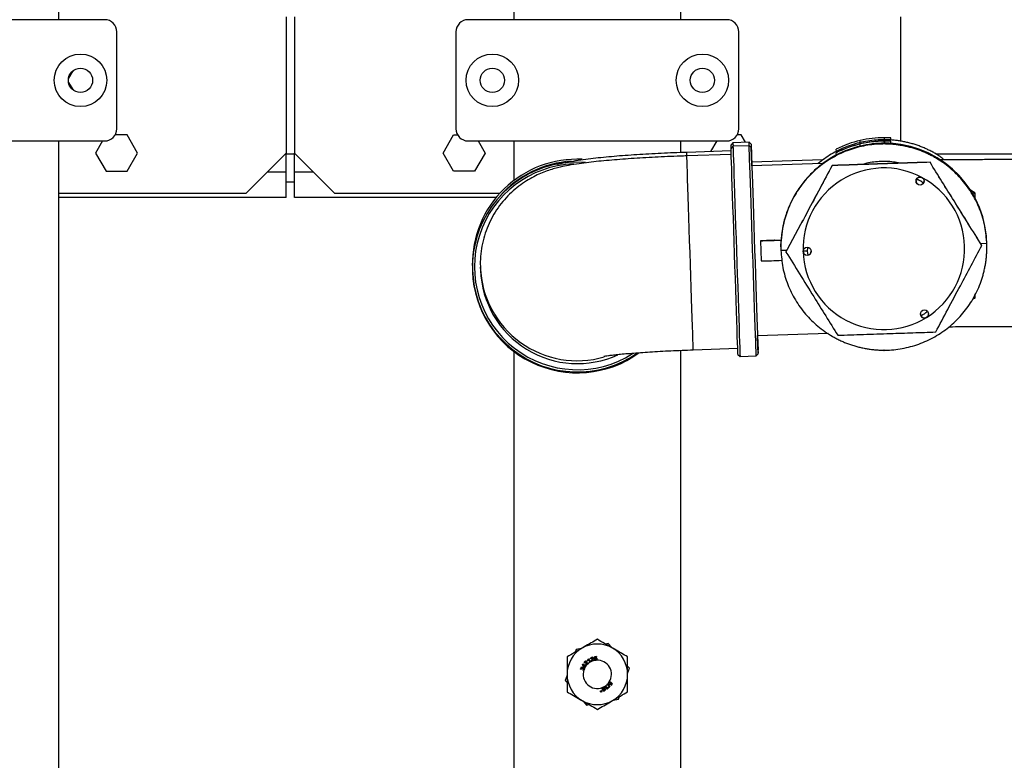
# Paper-space layout 'motoevaporante con box' of a CAD drawing. Units: millimetres. Extents: x 174 to 12411, y 180 to 8730.
# Drawn here: x 2164 to 2407, y 3018 to 3201 of the extents above; entities that cross this region are included whole.
import ezdxf

# ---------------------------------------------------------------- set-up
doc = ezdxf.new("R2010")
doc.units = ezdxf.units.MM

psp = doc.layouts.new('motoevaporante con box')

# ---------------------------------------------------------------- linework, layer by layer
at = {"color": 7, "linetype": 'Continuous', "lineweight": 25, "ltscale": 30}
for p, q in [((2173.43, 3200.73), (2173.43, 3289.88)), ((2286.08, 3290.02), (2286.08, 3200.73)), ((2327.36, 3200.73), (2327.36, 3290.02)), ((2184.79, 3200.73), (2120.79, 3200.73)), ((2229.73, 3201.43), (2229.73, 3167.73)), ((2231.73, 3201.43), (2231.73, 3167.73)), ((2338.72, 3200.73), (2274.72, 3200.73)), ((2381.73, 3201.43), (2381.73, 3170.7)), ((2187.79, 3173.73), (2187.79, 3197.73)), ((2271.72, 3197.73), (2271.72, 3173.73)), ((2341.72, 3173.73), (2341.72, 3197.73)), ((2176.87, 3188.04), (2175.83, 3186.23)), ((2175.83, 3185.22), (2176.87, 3183.42)), ((2120.79, 3170.73), (2184.79, 3170.73)), ((2173.43, 2854.64), (2173.43, 3170.73)), ((2184.27, 3170.73), (2182.54, 3167.73)), ((2190.33, 3172.23), (2187.38, 3172.23)), ((2192.93, 3167.73), (2190.33, 3172.23)), ((2268.54, 3167.73), (2271.14, 3172.23)), ((2271.14, 3172.23), (2272.13, 3172.23)), ((2274.72, 3170.73), (2338.72, 3170.73)), ((2277.2, 3170.73), (2278.93, 3167.73)), ((2286.08, 3170.73), (2286.08, 3160.96)), ((2327.36, 3167.86), (2327.36, 3170.73)), ((2336.27, 3170.73), (2334.76, 3168.11)), ((2342.33, 3172.23), (2341.32, 3172.23)), ((2343.39, 3170.4), (2342.33, 3172.23)), ((2371.81, 3170.35), (2371.79, 3170.86)), ((2377.64, 3170.91), (2377.25, 3170.68)), ((2377.64, 3170.91), (2377.64, 3170.79)), ((2378.02, 3170.69), (2377.64, 3170.91)), ((2377.64, 3170.69), (2377.64, 3170.79)), ((2377.79, 3171.03), (2377.77, 3171.53)), ((2377.77, 3170.64), (2377.77, 3170.67)), ((2377.77, 3170.67), (2377.79, 3170.17)), ((2377.79, 3170.14), (2377.77, 3170.64)), ((2379.39, 3170.97), (2379.37, 3171.47)), ((2379.37, 3170.63), (2379.37, 3170.64)), ((2379.39, 3170.14), (2379.37, 3170.64)), ((2379.39, 3170.12), (2379.37, 3170.63)), ((2339.83, 3168.28), (2328.87, 3167.91)), ((2340.29, 3170.29), (2339.81, 3169.78)), ((2339.84, 3168.93), (2339.81, 3169.78)), ((2340.29, 3169.41), (2339.81, 3168.9)), ((2344.29, 3170.43), (2340.29, 3170.29)), ((2340.29, 3170.29), (2340.32, 3169.42)), ((2344.29, 3169.55), (2340.29, 3169.41)), ((2344.81, 3169.94), (2344.29, 3170.43)), ((2344.32, 3169.52), (2344.29, 3170.43)), ((2344.81, 3169.07), (2344.29, 3169.55)), ((2344.81, 3169.94), (2344.99, 3164.57)), ((2365.88, 3168.15), (2365.86, 3168.71)), ((2371.79, 3169.99), (2371.79, 3170)), ((2371.79, 3169.99), (2371.79, 3170)), ((2371.79, 3169.97), (2371.79, 3169.98)), ((2371.81, 3169.47), (2371.79, 3169.98)), ((2371.81, 3169.46), (2371.79, 3169.97)), ((2371.81, 3169.46), (2371.81, 3169.47)), ((2374.18, 3170.47), (2374.18, 3170.45)), ((2374.18, 3170.42), (2374.18, 3170.45)), ((2375.77, 3170.61), (2375.77, 3170.59)), ((2377.79, 3170.14), (2377.79, 3170.17)), ((2379.39, 3170.12), (2379.39, 3170.14)), ((2182.54, 3167.73), (2185.14, 3163.23)), ((2190.33, 3163.23), (2192.93, 3167.73)), ((2219.73, 3157.73), (2229.73, 3167.73)), ((2229.73, 3163.03), (2229.73, 3167.73)), ((2241.73, 3157.73), (2231.73, 3167.73)), ((2231.73, 3163.03), (2231.73, 3167.73)), ((2271.14, 3163.23), (2268.54, 3167.73)), ((2278.93, 3167.73), (2276.33, 3163.23)), ((2339.86, 3167.4), (2328.87, 3167.03)), ((2344.93, 3167.73), (2344.88, 3167.82)), ((2344.88, 3167.64), (2344.93, 3167.73)), ((2362.48, 3166.03), (2344.96, 3165.45)), ((2365.88, 3167.27), (2365.86, 3167.83)), ((2362.48, 3165.15), (2344.96, 3164.57)), ((2364.82, 3164.64), (2364.82, 3164.65)), ((2389.06, 3165.46), (2389.06, 3165.46)), ((2185.14, 3163.23), (2190.33, 3163.23)), ((2229.73, 3156.73), (2229.73, 3163.03)), ((2231.73, 3156.73), (2231.73, 3163.03)), ((2276.33, 3163.23), (2271.14, 3163.23)), ((2231.73, 3160.53), (2229.73, 3160.53)), ((2400.14, 3157.92), (2399.09, 3158.52)), ((2219.73, 3157.73), (2173.43, 3157.73)), ((2229.73, 3156.73), (2173.43, 3156.73)), ((2281.67, 3156.73), (2231.73, 3156.73)), ((2282.53, 3157.73), (2241.73, 3157.73)), ((2400.14, 3157.92), (2400.14, 3157.8)), ((2400.14, 3157.8), (2400.14, 3156.74)), ((2347.07, 3146.04), (2347.24, 3141.04)), ((2352.19, 3146.21), (2347.08, 3146.04)), ((2352.14, 3144.54), (2352.14, 3144.48)), ((2352.17, 3144.54), (2352.19, 3146.19)), ((2352.19, 3146.19), (2352.19, 3146.21)), ((2358.74, 3144.39), (2358.65, 3143.48)), ((2401.88, 3144.87), (2401.88, 3144.88)), ((2403.14, 3144.48), (2403.14, 3144.74)), ((2353.41, 3143.26), (2353.41, 3143.25)), ((2358.65, 3143.48), (2358.82, 3142.48)), ((2277.76, 3139.45), (2277.79, 3138.74)), ((2275.79, 3138.64), (2275.8, 3138.38)), ((2400.14, 3131.82), (2399.58, 3131.49)), ((2400.14, 3132.63), (2400.14, 3131.82)), ((2387.83, 3126.98), (2388.44, 3127.32)), ((2346.36, 3122.59), (2363.89, 3123.18)), ((2346.39, 3122.59), (2346.51, 3118.97)), ((2286.08, 3118.62), (2286.08, 2854.78)), ((2327.36, 2854.78), (2327.36, 3118.94)), ((2330.47, 3119.06), (2341.46, 3119.43)), ((2341.51, 3117.93), (2342.03, 3117.44)), ((2342.03, 3117.44), (2346.03, 3117.58)), ((2346.03, 3117.58), (2346.51, 3118.09)), ((2346.48, 3118.94), (2346.51, 3118.97)), ((2377.64, 3118.83), (2377.38, 3118.98)), ((2377.91, 3118.99), (2377.64, 3118.83)), ((2309.41, 3046.4), (2308.74, 3046.28)), ((2310.28, 3045.39), (2309.41, 3046.4)), ((2301.46, 3044.91), (2301.24, 3044.27)), ((2302.78, 3045.16), (2301.46, 3044.91)), ((2303.68, 3041.65), (2303.58, 3041.57)), ((2304.53, 3041.5), (2304.06, 3041.04)), ((2304.1, 3041.24), (2304.45, 3041.58)), ((2304.38, 3042.16), (2304.32, 3042.26)), ((2304.45, 3041.58), (2304.53, 3041.5)), ((2304.91, 3041.77), (2304.51, 3042.41)), ((2304.53, 3041.5), (2304.53, 3041.5)), ((2304.55, 3042.59), (2305.01, 3041.83)), ((2304.92, 3041.75), (2304.91, 3041.77)), ((2305.02, 3041.81), (2304.92, 3041.75)), ((2305.01, 3041.83), (2305.02, 3041.81)), ((2305.19, 3042.66), (2305.07, 3042.64)), ((2305.89, 3042.17), (2305.28, 3041.96)), ((2305.4, 3042.12), (2305.86, 3042.28)), ((2305.86, 3042.28), (2305.89, 3042.18)), ((2305.89, 3042.18), (2305.89, 3042.17)), ((2306.02, 3043.08), (2306.04, 3043.11)), ((2306.36, 3042.22), (2306.2, 3042.24)), ((2306.56, 3043.01), (2306.44, 3042.99)), ((2302.74, 3040.09), (2302.67, 3039.98)), ((2303.01, 3040.1), (2302.91, 3040.15)), ((2303.33, 3040.58), (2303.08, 3041.22)), ((2303.11, 3039.8), (2303.14, 3039.92)), ((2303.16, 3041.34), (2303.63, 3041.04)), ((2303.56, 3040.93), (2303.19, 3041.18)), ((2303.19, 3041.18), (2303.39, 3040.68)), ((2303.42, 3040.52), (2303.33, 3040.58)), ((2303.39, 3040.68), (2303.56, 3040.93)), ((2303.66, 3040.87), (2303.42, 3040.52)), ((2303.63, 3041.04), (2303.7, 3041.15)), ((2303.84, 3040.75), (2303.66, 3040.87)), ((2303.7, 3041.15), (2303.8, 3041.09)), ((2303.8, 3041.09), (2303.72, 3040.98)), ((2303.72, 3040.98), (2303.91, 3040.85)), ((2303.85, 3040.74), (2303.84, 3040.75)), ((2303.92, 3040.84), (2303.85, 3040.74)), ((2303.91, 3040.85), (2303.92, 3040.84)), ((2314.67, 3040.27), (2314.22, 3040.78)), ((2314.22, 3039), (2314.67, 3040.27)), ((2299.22, 3038.55), (2298.78, 3037.29)), ((2298.78, 3037.29), (2299.22, 3036.77)), ((2309.5, 3036.5), (2309.49, 3036.63)), ((2309.96, 3036.88), (2309.9, 3036.77)), ((2310.04, 3036.66), (2310.12, 3036.74)), ((2310.12, 3036.74), (2310.43, 3036.42)), ((2307.5, 3034.72), (2307.57, 3034.73)), ((2307.51, 3034.53), (2307.5, 3034.72)), ((2307.52, 3034.46), (2307.51, 3034.53)), ((2307.57, 3034.73), (2307.64, 3034.56)), ((2307.64, 3034.56), (2307.66, 3034.49)), ((2307.71, 3034.77), (2307.79, 3034.78)), ((2307.73, 3034.58), (2307.71, 3034.77)), ((2307.74, 3034.51), (2307.73, 3034.58)), ((2307.79, 3034.78), (2307.86, 3034.61)), ((2307.86, 3034.61), (2307.88, 3034.54)), ((2308.07, 3035.59), (2308.23, 3035.62)), ((2308.11, 3034.77), (2308.21, 3034.83)), ((2308.64, 3034.86), (2308.63, 3034.83)), ((2308.65, 3035.88), (2308.75, 3035.95)), ((2308.66, 3035.86), (2308.65, 3035.88)), ((2309.18, 3035.14), (2308.66, 3035.86)), ((2308.75, 3035.95), (2308.76, 3035.93)), ((2308.76, 3035.93), (2309.2, 3035.31)), ((2309.26, 3036.39), (2309.33, 3036.46)), ((2309.27, 3036.37), (2309.26, 3036.39)), ((2309.72, 3035.57), (2309.27, 3036.37)), ((2309.31, 3035.58), (2309.38, 3035.48)), ((2309.33, 3036.46), (2309.34, 3036.45)), ((2309.34, 3036.45), (2309.79, 3035.64)), ((2310.1, 3036.03), (2310.33, 3036.36)), ((2310.13, 3036.01), (2310.1, 3036.03)), ((2310.33, 3036.36), (2310.14, 3036.55)), ((2303.17, 3032.17), (2304.04, 3031.15)), ((2310.67, 3032.39), (2311.99, 3032.64)), ((2311.99, 3032.64), (2312.21, 3033.29)), ((2304.04, 3031.15), (2304.71, 3031.28))]:
    psp.add_line(p, q, dxfattribs=at)
at = {"color": 8, "linetype": 'Continuous', "lineweight": 25, "ltscale": 30}
for p, q in [((2377.46, 3170.69), (2377.64, 3170.79)), ((2377.64, 3170.79), (2377.82, 3170.69)), ((2229.73, 3167.53), (2231.73, 3167.53)), ((2328.89, 3167.03), (2328.87, 3167.91)), ((2390.52, 3167.53), (2424.54, 3167.53)), ((2229.73, 3163.03), (2225.03, 3163.03)), ((2236.43, 3163.03), (2231.73, 3163.03)), ((2399.21, 3158.34), (2400.14, 3157.8)), ((2403.13, 3145.33), (2401.63, 3145.28)), ((2353.63, 3143.67), (2352.16, 3143.63)), ((2358.65, 3143.48), (2357.65, 3143.45))]:
    psp.add_line(p, q, dxfattribs=at)
at = {"color": 7, "linetype": 'Continuous', "lineweight": 25, "ltscale": 30, "flags": 128}
for points in [[(2341.51, 3117.93), (2341.51, 3117.93), (2341.51, 3118.12), (2341.49, 3118.67), (2341.46, 3119.57), (2341.42, 3120.8), (2341.36, 3122.35), (2341.3, 3124.19), (2341.23, 3126.31), (2341.15, 3128.66), (2341.07, 3131.22), (2340.97, 3133.96), (2340.88, 3136.82), (2340.78, 3139.78), (2340.68, 3142.79), (2340.58, 3145.81), (2340.48, 3148.79), (2340.38, 3151.7), (2340.29, 3154.49), (2340.2, 3157.13), (2340.12, 3159.57), (2340.04, 3161.79), (2339.98, 3163.75), (2339.92, 3165.42), (2339.88, 3166.79), (2339.84, 3167.83), (2339.82, 3168.52), (2339.81, 3168.86), (2339.81, 3168.9)], [(2340.29, 3169.41), (2340.29, 3169.38), (2340.3, 3169.05), (2340.33, 3168.37), (2340.36, 3167.35), (2340.4, 3166.01), (2340.46, 3164.37), (2340.52, 3162.44), (2340.6, 3160.26), (2340.68, 3157.84), (2340.76, 3155.24), (2340.86, 3152.47), (2340.95, 3149.58), (2341.05, 3146.61), (2341.15, 3143.59), (2341.25, 3140.57), (2341.35, 3137.6), (2341.45, 3134.69), (2341.54, 3131.91), (2341.63, 3129.29), (2341.71, 3126.85), (2341.79, 3124.64), (2341.85, 3122.68), (2341.91, 3121.01), (2341.96, 3119.63), (2341.99, 3118.58), (2342.02, 3117.87), (2342.03, 3117.5), (2342.03, 3117.44)], [(2346.03, 3117.58), (2346.03, 3117.63), (2346.01, 3118), (2345.99, 3118.72), (2345.95, 3119.77), (2345.91, 3121.14), (2345.85, 3122.82), (2345.79, 3124.77), (2345.71, 3126.98), (2345.63, 3129.42), (2345.54, 3132.05), (2345.45, 3134.83), (2345.35, 3137.73), (2345.25, 3140.71), (2345.15, 3143.73), (2345.05, 3146.74), (2344.95, 3149.71), (2344.85, 3152.6), (2344.76, 3155.37), (2344.67, 3157.98), (2344.59, 3160.39), (2344.52, 3162.58), (2344.46, 3164.5), (2344.4, 3166.15), (2344.36, 3167.49), (2344.32, 3168.5), (2344.3, 3169.18), (2344.29, 3169.51), (2344.29, 3169.55)], [(2344.96, 3164.57), (2344.94, 3165.06), (2344.89, 3166.53), (2344.85, 3167.68), (2344.83, 3168.49), (2344.81, 3168.95), (2344.81, 3169.06), (2344.81, 3168.81), (2344.83, 3168.2), (2344.87, 3167.25), (2344.91, 3165.96), (2344.96, 3164.36), (2345.02, 3162.47), (2345.1, 3160.32), (2345.18, 3157.93), (2345.26, 3155.33), (2345.35, 3152.58), (2345.45, 3149.69), (2345.55, 3146.72), (2345.65, 3143.71), (2345.75, 3140.7), (2345.85, 3137.72), (2345.95, 3134.83), (2346.04, 3132.06), (2346.13, 3129.45), (2346.21, 3127.04), (2346.28, 3124.86), (2346.35, 3122.95), (2346.4, 3121.32), (2346.45, 3120.01), (2346.48, 3119.03), (2346.5, 3118.39), (2346.51, 3118.11), (2346.51, 3118.18), (2346.49, 3118.61), (2346.47, 3119.39), (2346.43, 3120.51), (2346.38, 3121.96), (2346.36, 3122.59)], [(2362.36, 3165.15), (2364.59, 3166.64), (2365.93, 3167.39)], [(2348.57, 3146.08), (2348.65, 3146.08), (2348.87, 3146.09), (2349.19, 3146.1), (2349.57, 3146.11), (2349.96, 3146.12), (2350.28, 3146.14), (2350.5, 3146.14), (2350.57, 3146.15), (2350.5, 3146.15), (2350.28, 3146.14), (2349.96, 3146.13), (2349.57, 3146.12), (2349.19, 3146.11), (2348.87, 3146.09), (2348.65, 3146.09), (2348.57, 3146.08)]]:
    psp.add_lwpolyline(points, dxfattribs=at)
at = {"color": 8, "linetype": 'Continuous', "lineweight": 25, "ltscale": 30, "flags": 128}
psp.add_lwpolyline([(2330.47, 3119.06), (2330.47, 3119.17), (2330.45, 3119.63), (2330.42, 3120.44), (2330.38, 3121.6), (2330.33, 3123.09), (2330.27, 3124.87), (2330.2, 3126.94), (2330.13, 3129.24), (2330.04, 3131.76), (2329.95, 3134.44), (2329.86, 3137.26), (2329.76, 3140.16), (2329.66, 3143.11), (2329.56, 3146.06), (2329.47, 3148.96), (2329.37, 3151.77), (2329.28, 3154.45), (2329.2, 3156.96), (2329.12, 3159.25), (2329.05, 3161.3), (2329, 3163.08), (2328.95, 3164.55), (2328.91, 3165.69), (2328.88, 3166.49), (2328.87, 3166.94), (2328.87, 3167.03)], dxfattribs=at)
at = {"color": 7, "linetype": 'Continuous', "lineweight": 25, "ltscale": 900}
for centre, radius in [((2178.79, 3185.73), 6.5), ((2280.72, 3185.73), 6.5), ((2332.72, 3185.73), 6.5), ((2178.79, 3185.73), 3), ((2280.72, 3185.73), 3), ((2332.72, 3185.73), 3), ((2386.59, 3160.81), 1), ((2358.65, 3143.42), 1), ((2387.69, 3127.92), 1)]:
    psp.add_circle(centre, radius, dxfattribs=at)
for centre, radius, start, end in [((2184.79, 3197.73), 3, 0, 90), ((2274.72, 3197.73), 3, 90, 180), ((2338.72, 3197.73), 3, 0, 90), ((2184.79, 3173.73), 3, 270, 0), ((2274.72, 3173.73), 3, 180, 270), ((2338.72, 3173.73), 3, 270, 0), ((2377.64, 3145.53), 26, 103.0037, 116.9452), ((2377.64, 3145.53), 26, 89.7119, 103.0037), ((2377.64, 3144.65), 26, 89.7119, 103.0036), ((2377.64, 3145.53), 26, 86.1813, 89.7119), ((2377.64, 3144.65), 26, 94.1204, 103.0036), ((2377.64, 3144.65), 25.5, 89.6687, 103.2238), ((2377.64, 3144.74), 25.5, 0.0002, 86.0713), ((2301.75, 3140.24), 25.98, 87.346, 180.7096), ((2301.76, 3139.55), 25.96, 85.5758, 304.6486), ((2301.76, 3139.59), 25.46, 92.1064, 302.4686), ((2301.77, 3140.23), 25.53, 93.3793, 138.5811), ((2377.64, 3144.05), 20, 61.9161, 181.9158), ((2377.64, 3144.05), 20, 301.9158, 61.9166), ((2386.59, 3160.84), 1, 180.0003, 359.9997), ((2341.08, 3437.95), 291.97, 271.1764, 272.1812), ((2358.65, 3143.45), 1, 180.0003, 359.9997), ((2377.64, 3144.05), 20, 181.9166, 301.9162), ((2340.76, 3448.18), 307.2, 271.2082, 272.1635), ((2301.78, 3139.36), 26, 182.1462, 305.8833), ((2301.77, 3139.64), 23.99, 182.1298, 294.7456), ((2387.69, 3127.95), 1, 180.0004, 301.9162), ((2387.69, 3127.95), 1, 301.9158, 359.9999), ((2306.72, 3038.78), 7.5, 120, 180), ((2306.72, 3038.78), 7.5, 60, 120), ((2306.72, 3038.78), 7.5, 360, 60), ((2306.72, 3038.78), 4.39, 130.7782, 137.2608), ((2306.72, 3038.78), 4.39, 119.7429, 121.5483), ((2306.72, 3038.78), 3.5, 121.2894, 128.8429), ((2306.72, 3038.78), 3.5, 114.4778, 119.2974), ((2306.72, 3038.78), 4.39, 105.7549, 112.009), ((2306.72, 3038.78), 3.5, 98.6065, 103.758), ((2306.72, 3038.78), 4.39, 93.1965, 98.9269), ((2306.72, 3038.78), 3.5, 327.3658, 93.7296), ((2306.72, 3038.78), 4.39, 156.4258, 162.2672), ((2306.72, 3038.78), 4.39, 144.2254, 146.2472), ((2306.72, 3038.78), 3.5, 161.9921, 290.5707), ((2306.72, 3038.78), 3.5, 145.6082, 156.6281), ((2306.72, 3038.78), 3.5, 139.6453, 143.6205), ((2306.72, 3038.78), 7.5, 180, 240), ((2306.72, 3038.78), 3.5, 318.2445, 322.1744), ((2306.72, 3038.78), 7.5, 300, 360), ((2306.72, 3038.78), 4.39, 280.4875, 282.2911), ((2306.72, 3038.78), 4.39, 283.4096, 285.2157), ((2306.72, 3038.78), 3.5, 295.4454, 303.5355), ((2306.72, 3038.78), 4.39, 290.0425, 295.7594), ((2306.72, 3038.78), 3.5, 305.5336, 316.6116), ((2306.72, 3038.78), 4.39, 303.9726, 305.8221), ((2306.72, 3038.78), 4.39, 313.0891, 314.3558), ((2306.72, 3038.78), 4.39, 320.9129, 327.5291), ((2306.72, 3038.78), 7.5, 240, 300)]:
    psp.add_arc(centre, radius, start, end, dxfattribs=at)
at = {"color": 8, "linetype": 'Continuous', "lineweight": 25, "ltscale": 900}
psp.add_arc((2301.73, 3140.34), 23.99, 182.0631, 286.228, dxfattribs=at)
at = {"color": 7, "linetype": 'Continuous', "lineweight": 25, "ltscale": 900}
for centre, major_axis, ratio, start_param, end_param in [((2377.64, 3144.68), (18.73, -18.16), 0.992884, 2.370537, 2.47063), ((2377.64, 3144.68), (18.12, 18.78), 0.992887, 0.704405, 0.804498), ((2377.64, 3144.67), (18.12, 18.78), 0.992887, 0.704405, 0.766027), ((2377.64, 3144.68), (18.12, 18.69), 0.997623, 0.998012, 1.241337), ((2377.64, 3144.62), (18.73, -18.07), 0.997622, 2.564051, 2.807376), ((2377.64, 3144.62), (18.37, -17.73), 0.997622, 2.567895, 2.816551), ((2377.64, 3144.67), (18.73, -18.16), 0.992884, 2.409008, 2.47063), ((2377.64, 3144.67), (17.77, 18.42), 0.992887, 0.702436, 0.765273), ((2399.14, 3157.22), (1, 0.577), 0.003092, 5.296494, 6.2814), ((2399.14, 3132.4), (1, -0.577), 0.003092, 5.516118, 6.28497)]:
    psp.add_ellipse(centre, major_axis=major_axis, ratio=ratio, start_param=start_param, end_param=end_param, dxfattribs=at)
at = {"color": 7, "linetype": 'Continuous', "lineweight": 25, "ltscale": 30}
for points, knots in [([(2392.62, 3166.06), (2391.9, 3166.6), (2390.91, 3167.35), (2389.66, 3168.02), (2389.03, 3168.34), (2388.56, 3168.57), (2388.08, 3168.79), (2387.6, 3169.01), (2387.11, 3169.21), (2386.62, 3169.4), (2386.12, 3169.58), (2385.62, 3169.75), (2385.12, 3169.91), (2384.61, 3170.06), (2384.1, 3170.2), (2383.42, 3170.37), (2382.74, 3170.52), (2382.04, 3170.65), (2381.52, 3170.73), (2381, 3170.81), (2380.48, 3170.87), (2379.95, 3170.92), (2379.43, 3170.97), (2378.9, 3171), (2378.37, 3171.02), (2377.67, 3171.03), (2375.73, 3171.01), (2372.56, 3170.64), (2368.44, 3169.43), (2364.62, 3167.63), (2362.4, 3165.93), (2361.34, 3165.12)], [0, 0, 0, 0, 0.079203, 0.11048, 0.126117, 0.141753, 0.157389, 0.173025, 0.188662, 0.204298, 0.219934, 0.23557, 0.251207, 0.266843, 0.282479, 0.298115, 0.329393, 0.345029, 0.360665, 0.376301, 0.391938, 0.407574, 0.42321, 0.438846, 0.454483, 0.470119, 0.501396, 0.626913, 0.75243, 0.881587, 1, 1, 1, 1]), ([(2403.13, 3145.33), (2403.01, 3146.74), (2402.78, 3149.6), (2401.53, 3153.72), (2399.64, 3157.62), (2397.13, 3161.11), (2394.04, 3164.16), (2391.39, 3166.02), (2389.66, 3166.97), (2389.03, 3167.29), (2388.56, 3167.52), (2388.08, 3167.75), (2387.6, 3167.96), (2387.11, 3168.16), (2386.62, 3168.35), (2386.12, 3168.53), (2385.62, 3168.7), (2385.12, 3168.86), (2384.61, 3169.01), (2384.1, 3169.15), (2383.42, 3169.32), (2382.74, 3169.47), (2382.04, 3169.6), (2381.52, 3169.68), (2381, 3169.76), (2380.48, 3169.82), (2379.95, 3169.88), (2379.43, 3169.92), (2378.9, 3169.95), (2378.37, 3169.97), (2377.67, 3169.98), (2375.73, 3169.96), (2372.56, 3169.59), (2368.44, 3168.39), (2364.57, 3166.51), (2361.04, 3163.99), (2358.01, 3160.94), (2355.52, 3157.4), (2354.2, 3154.64), (2353.58, 3152.94), (2353.41, 3152.44), (2353.26, 3151.94), (2353.11, 3151.43), (2352.92, 3150.76), (2352.76, 3150.07), (2352.61, 3149.38), (2352.52, 3148.86), (2352.43, 3148.34), (2352.36, 3147.82), (2352.3, 3147.3), (2352.24, 3146.77), (2352.2, 3146.25), (2352.17, 3145.72), (2352.15, 3145.19), (2352.14, 3144.49), (2352.15, 3143.97), (2352.16, 3143.63)], [0, 0, 0, 0, 0.052908, 0.10735, 0.160258, 0.2147, 0.267608, 0.32205, 0.335234, 0.341825, 0.348416, 0.355007, 0.361598, 0.368189, 0.37478, 0.381371, 0.387962, 0.394553, 0.401144, 0.407735, 0.414326, 0.42751, 0.434101, 0.440692, 0.447283, 0.453874, 0.460465, 0.467056, 0.473647, 0.480238, 0.486829, 0.500013, 0.552921, 0.605829, 0.660271, 0.713179, 0.767621, 0.820529, 0.874971, 0.881562, 0.888153, 0.894744, 0.901335, 0.907926, 0.921111, 0.927702, 0.934293, 0.940884, 0.947475, 0.954066, 0.960657, 0.967248, 0.973838, 0.980429, 0.98702, 1, 1, 1, 1]), ([(2328.87, 3167.03), (2328.32, 3167.01), (2326.72, 3166.96), (2324.09, 3166.85), (2321.01, 3166.7), (2317.99, 3166.54), (2315.07, 3166.35), (2312.26, 3166.15), (2309.57, 3165.93), (2307, 3165.69), (2304.53, 3165.42), (2302.05, 3165.1), (2299.79, 3164.74), (2297.82, 3164.34), (2296.18, 3163.92), (2294.69, 3163.46), (2293.09, 3162.88), (2291.39, 3162.11), (2289.57, 3161.13), (2287.7, 3159.9), (2285.85, 3158.41), (2284.09, 3156.69), (2282.48, 3154.74), (2281.07, 3152.61), (2279.87, 3150.33), (2278.93, 3147.91), (2278.24, 3145.39), (2277.83, 3142.81), (2277.73, 3140.82), (2277.76, 3139.7), (2277.76, 3139.45)], [0, 0, 0, 0, 0.022032, 0.063958, 0.105954, 0.148088, 0.190461, 0.233214, 0.276556, 0.320838, 0.366718, 0.415653, 0.471996, 0.514259, 0.541749, 0.568219, 0.594443, 0.621456, 0.650474, 0.681528, 0.714017, 0.747411, 0.781388, 0.815748, 0.850359, 0.885137, 0.920028, 0.954994, 0.989981, 1, 1, 1, 1]), ([(2328.87, 3167.91), (2328.31, 3167.89), (2326.71, 3167.83), (2324.07, 3167.73), (2320.98, 3167.58), (2317.96, 3167.41), (2315.02, 3167.22), (2312.19, 3167.01), (2309.48, 3166.78), (2306.89, 3166.52), (2304.38, 3166.24), (2301.85, 3165.9), (2299.48, 3165.48), (2297.78, 3165.14), (2296.89, 3164.89), (2296.78, 3164.86)], [0, 0, 0, 0, 0.041982, 0.121876, 0.201907, 0.282217, 0.363012, 0.444575, 0.527331, 0.611996, 0.699918, 0.794123, 0.903845, 0.988465, 1, 1, 1, 1]), ([(2447.64, 3166.17), (2446.82, 3166.17), (2444.42, 3166.17), (2440.46, 3166.17), (2435.8, 3166.16), (2431.18, 3166.16), (2426.64, 3166.15), (2422.19, 3166.15), (2417.86, 3166.14), (2413.66, 3166.13), (2409.61, 3166.12), (2405.74, 3166.11), (2402.05, 3166.1), (2398.56, 3166.09), (2395.3, 3166.07), (2392.91, 3166.06), (2391.68, 3166.05), (2391.38, 3166.05)], [0, 0, 0, 0, 0.037926, 0.110025, 0.182135, 0.254247, 0.326362, 0.398482, 0.470608, 0.542744, 0.61489, 0.687052, 0.759233, 0.83144, 0.903681, 0.97597, 1, 1, 1, 1]), ([(2362.48, 3165.15), (2362.45, 3165.12), (2362.37, 3165.07), (2361.8, 3164.62), (2360.84, 3163.82), (2359.35, 3162.43), (2357.54, 3160.38), (2355.71, 3157.73), (2354.23, 3154.84), (2353.19, 3152), (2352.48, 3149.1), (2352.29, 3147.17), (2352.19, 3146.21)], [0, 0, 0, 0, 0.069592, 0.139274, 0.235314, 0.331556, 0.468073, 0.604562, 0.71262, 0.82056, 0.910311, 1, 1, 1, 1]), ([(2364.82, 3164.65), (2363.83, 3162.8), (2361.83, 3159.05), (2358.86, 3153.49), (2356.02, 3148.17), (2354.28, 3144.91), (2353.41, 3143.26)], [0, 0, 0, 0, 0.264614, 0.534966, 0.765352, 1, 1, 1, 1]), ([(2364.82, 3164.64), (2363.83, 3162.79), (2361.83, 3159.03), (2358.86, 3153.46), (2356.02, 3148.15), (2354.28, 3144.89), (2353.41, 3143.25)], [0, 0, 0, 0, 0.264614, 0.534966, 0.765352, 1, 1, 1, 1]), ([(2389.06, 3165.46), (2386.95, 3165.38), (2382.7, 3165.24), (2376.4, 3165.02), (2370.38, 3164.82), (2366.68, 3164.7), (2364.82, 3164.64)], [0, 0, 0, 0, 0.264614, 0.534966, 0.765352, 1, 1, 1, 1]), ([(2389.06, 3165.46), (2386.95, 3165.4), (2382.7, 3165.26), (2376.4, 3165.05), (2370.38, 3164.85), (2366.68, 3164.72), (2364.82, 3164.65)], [0, 0, 0, 0, 0.264614, 0.534966, 0.765352, 1, 1, 1, 1]), ([(2381.51, 3165.22), (2381.16, 3165.3), (2379.66, 3165.66), (2376.93, 3165.67), (2374.2, 3165.48), (2372.74, 3165.02), (2372.39, 3164.91)], [0, 0, 0, 0, 0.116437, 0.499844, 0.883227, 1, 1, 1, 1]), ([(2401.88, 3144.87), (2400.76, 3146.66), (2398.51, 3150.26), (2395.18, 3155.61), (2391.99, 3160.73), (2390.04, 3163.87), (2389.06, 3165.46)], [0, 0, 0, 0, 0.264614, 0.534966, 0.765352, 1, 1, 1, 1]), ([(2401.88, 3144.88), (2400.76, 3146.67), (2398.51, 3150.29), (2395.18, 3155.64), (2391.99, 3160.75), (2390.04, 3163.88), (2389.06, 3165.46)], [0, 0, 0, 0, 0.264614, 0.534966, 0.765352, 1, 1, 1, 1]), ([(2387.4, 3160.3), (2387.14, 3160.51), (2386.62, 3160.93), (2385.99, 3161.13), (2385.68, 3161.22)], [0, 0, 0, 0, 0.50845, 1, 1, 1, 1]), ([(2352.16, 3143.63), (2352.27, 3142.22), (2352.5, 3139.35), (2353.75, 3135.23), (2355.65, 3131.33), (2358.15, 3127.84), (2361.24, 3124.8), (2363.89, 3122.94), (2365.62, 3121.98), (2366.25, 3121.66), (2366.72, 3121.43), (2367.2, 3121.21), (2367.68, 3121), (2368.17, 3120.8), (2368.66, 3120.61), (2369.16, 3120.43), (2369.66, 3120.26), (2370.16, 3120.1), (2370.67, 3119.95), (2371.18, 3119.81), (2371.86, 3119.64), (2372.55, 3119.49), (2373.24, 3119.36), (2373.76, 3119.27), (2374.28, 3119.2), (2374.8, 3119.14), (2375.33, 3119.08), (2375.86, 3119.04), (2376.38, 3119.01), (2376.91, 3118.99), (2377.61, 3118.97), (2379.55, 3119), (2382.72, 3119.37), (2386.85, 3120.57), (2390.71, 3122.44), (2394.24, 3124.96), (2397.27, 3128.01), (2399.77, 3131.56), (2401.08, 3134.32), (2401.7, 3136.01), (2401.87, 3136.51), (2402.03, 3137.02), (2402.18, 3137.52), (2402.36, 3138.2), (2402.52, 3138.89), (2402.67, 3139.57), (2402.76, 3140.09), (2402.85, 3140.61), (2402.92, 3141.14), (2402.99, 3141.66), (2403.04, 3142.18), (2403.08, 3142.71), (2403.11, 3143.24), (2403.13, 3143.76), (2403.15, 3144.46), (2403.13, 3144.98), (2403.13, 3145.33)], [0, 0, 0, 0, 0.052908, 0.10735, 0.160258, 0.2147, 0.267608, 0.32205, 0.335234, 0.341825, 0.348416, 0.355007, 0.361598, 0.368189, 0.37478, 0.381371, 0.387962, 0.394553, 0.401144, 0.407735, 0.414326, 0.42751, 0.434101, 0.440692, 0.447283, 0.453874, 0.460465, 0.467056, 0.473647, 0.480238, 0.486829, 0.500013, 0.552921, 0.605829, 0.660271, 0.713179, 0.767621, 0.820529, 0.874971, 0.881562, 0.888153, 0.894744, 0.901335, 0.907926, 0.921111, 0.927702, 0.934293, 0.940884, 0.947475, 0.954066, 0.960657, 0.967248, 0.973838, 0.980429, 0.98702, 1, 1, 1, 1]), ([(2390.46, 3123.48), (2391.45, 3125.33), (2393.45, 3129.08), (2396.42, 3134.64), (2399.26, 3139.96), (2401, 3143.23), (2401.88, 3144.87)], [0, 0, 0, 0, 0.264614, 0.534966, 0.765352, 1, 1, 1, 1]), ([(2353.41, 3143.25), (2354.52, 3141.46), (2356.77, 3137.85), (2360.1, 3132.49), (2363.29, 3127.38), (2365.24, 3124.25), (2366.23, 3122.67)], [0, 0, 0, 0, 0.264614, 0.534966, 0.765352, 1, 1, 1, 1]), ([(2386.78, 3127.58), (2387.09, 3127.7), (2387.7, 3127.93), (2388.18, 3128.37), (2388.41, 3128.59)], [0, 0, 0, 0, 0.515121, 1, 1, 1, 1]), ([(2393.79, 3124.78), (2394.07, 3124.78), (2395.31, 3124.79), (2397.77, 3124.8), (2401.14, 3124.81), (2404.75, 3124.83), (2408.55, 3124.84), (2412.52, 3124.85), (2416.66, 3124.86), (2420.94, 3124.87), (2425.34, 3124.87), (2429.84, 3124.88), (2434.42, 3124.88), (2439.06, 3124.89), (2443.48, 3124.89), (2446.34, 3124.89), (2447.64, 3124.89)], [0, 0, 0, 0, 0.0220484, 0.0980636, 0.1741606, 0.2503146, 0.3265095, 0.4027344, 0.4789817, 0.5552459, 0.6315228, 0.7078094, 0.7841034, 0.8604025, 0.9367054, 1, 1, 1, 1]), ([(2366.23, 3122.67), (2368.33, 3122.74), (2372.58, 3122.87), (2378.88, 3123.08), (2384.91, 3123.29), (2388.6, 3123.41), (2390.46, 3123.48)], [0, 0, 0, 0, 0.264614, 0.534966, 0.765352, 1, 1, 1, 1]), ([(2308.34, 3117.49), (2308.36, 3117.49), (2308.39, 3117.5), (2308.77, 3117.56), (2309.43, 3117.66), (2310.4, 3117.78), (2311.7, 3117.92), (2313.31, 3118.07), (2315.21, 3118.23), (2317.36, 3118.4), (2319.72, 3118.55), (2322.25, 3118.7), (2324.92, 3118.84), (2327.67, 3118.96), (2329.54, 3119.02), (2330.47, 3119.06)], [0, 0, 0, 0, 0.0445419, 0.0994274, 0.1611844, 0.2296962, 0.3041966, 0.383561, 0.4666218, 0.5523704, 0.6400222, 0.7289976, 0.8188748, 0.9093419, 1, 1, 1, 1]), ([(2306.72, 3047.44), (2306.21, 3047.14), (2305.17, 3046.54), (2303.87, 3045.79), (2303.13, 3045.36), (2302.97, 3045.27)], [0, 0, 0, 0, 0.432384, 0.879552, 1, 1, 1, 1]), ([(2310.47, 3045.27), (2309.82, 3045.65), (2308.51, 3046.41), (2307.32, 3047.1), (2306.72, 3047.44)], [0, 0, 0, 0, 0.503999, 1, 1, 1, 1]), ([(2302.97, 3045.27), (2302.32, 3044.89), (2301.01, 3044.14), (2299.82, 3043.45), (2299.22, 3043.11)], [0, 0, 0, 0, 0.503999, 1, 1, 1, 1]), ([(2314.22, 3043.11), (2313.71, 3043.4), (2312.67, 3044.01), (2311.37, 3044.75), (2310.63, 3045.18), (2310.47, 3045.27)], [0, 0, 0, 0, 0.432384, 0.879552, 1, 1, 1, 1]), ([(2299.22, 3043.11), (2299.22, 3042.6), (2299.22, 3041.24), (2299.22, 3039.73), (2299.22, 3038.78)], [0, 0, 0, 0, 0.3725, 1, 1, 1, 1]), ([(2303.58, 3041.57), (2303.56, 3041.6), (2303.52, 3041.66), (2303.51, 3041.73), (2303.5, 3041.76)], [0, 0, 0, 0, 0.6251698, 1, 1, 1, 1]), ([(2303.68, 3041.93), (2303.66, 3041.9), (2303.63, 3041.87), (2303.61, 3041.8), (2303.62, 3041.74), (2303.64, 3041.69), (2303.67, 3041.66), (2303.68, 3041.65)], [0, 0, 0, 0, 0.267087, 0.451507, 0.635488, 0.824901, 1, 1, 1, 1]), ([(2303.94, 3041.93), (2303.92, 3041.95), (2303.89, 3041.97), (2303.83, 3041.99), (2303.76, 3041.98), (2303.72, 3041.96), (2303.69, 3041.94), (2303.68, 3041.93)], [0, 0, 0, 0, 0.224954, 0.451744, 0.655394, 0.863839, 1, 1, 1, 1]), ([(2303.86, 3042.1), (2303.88, 3042.1), (2303.93, 3042.09), (2303.99, 3042.06), (2304.02, 3042.03), (2304.03, 3042.02)], [0, 0, 0, 0, 0.308386, 0.776332, 1, 1, 1, 1]), ([(2303.99, 3041.48), (2303.99, 3041.52), (2304, 3041.6), (2304.01, 3041.72), (2304, 3041.83), (2303.96, 3041.9), (2303.94, 3041.93), (2303.94, 3041.93)], [0, 0, 0, 0, 0.24967, 0.4995161, 0.790321, 0.9547478, 1, 1, 1, 1]), ([(2304.01, 3041.11), (2304, 3041.17), (2303.97, 3041.26), (2303.98, 3041.39), (2303.98, 3041.45), (2303.99, 3041.48)], [0, 0, 0, 0, 0.485387, 0.741974, 1, 1, 1, 1]), ([(2304.03, 3042.02), (2304.05, 3041.99), (2304.1, 3041.93), (2304.12, 3041.81), (2304.12, 3041.67), (2304.11, 3041.57), (2304.11, 3041.52)], [0, 0, 0, 0, 0.211104, 0.422049, 0.673294, 1, 1, 1, 1]), ([(2304.11, 3041.52), (2304.1, 3041.49), (2304.1, 3041.45), (2304.09, 3041.36), (2304.1, 3041.29), (2304.1, 3041.24)], [0, 0, 0, 0, 0.250986, 0.501997, 1, 1, 1, 1]), ([(2304.32, 3042.26), (2304.34, 3042.29), (2304.37, 3042.34), (2304.41, 3042.43), (2304.42, 3042.49), (2304.43, 3042.52)], [0, 0, 0, 0, 0.341572, 0.683589, 1, 1, 1, 1]), ([(2304.51, 3042.41), (2304.51, 3042.39), (2304.49, 3042.34), (2304.46, 3042.28), (2304.42, 3042.22), (2304.4, 3042.18), (2304.38, 3042.16)], [0, 0, 0, 0, 0.249711, 0.499398, 0.748849, 1, 1, 1, 1]), ([(2305.07, 3042.64), (2305.06, 3042.68), (2305.05, 3042.75), (2305.07, 3042.82), (2305.08, 3042.85)], [0, 0, 0, 0, 0.609204, 1, 1, 1, 1]), ([(2305.31, 3042.91), (2305.28, 3042.9), (2305.24, 3042.88), (2305.2, 3042.83), (2305.18, 3042.78), (2305.18, 3042.72), (2305.19, 3042.68), (2305.19, 3042.66)], [0, 0, 0, 0, 0.2654497, 0.4495726, 0.6336392, 0.8198061, 1, 1, 1, 1]), ([(2305.26, 3042.04), (2305.27, 3042.1), (2305.29, 3042.19), (2305.35, 3042.3), (2305.38, 3042.36), (2305.4, 3042.39)], [0, 0, 0, 0, 0.471844, 0.735061, 1, 1, 1, 1]), ([(2305.27, 3041.96), (2305.27, 3041.97), (2305.27, 3041.98), (2305.26, 3042.01), (2305.26, 3042.03), (2305.26, 3042.04)], [0, 0, 0, 0, 0.264112, 0.528418, 1, 1, 1, 1]), ([(2305.28, 3041.96), (2305.28, 3041.96), (2305.28, 3041.96), (2305.28, 3041.96), (2305.27, 3041.96)], [0, 0, 0, 0, 0.5600243, 1, 1, 1, 1]), ([(2305.54, 3042.81), (2305.53, 3042.83), (2305.52, 3042.87), (2305.47, 3042.91), (2305.41, 3042.93), (2305.36, 3042.93), (2305.32, 3042.92), (2305.31, 3042.91)], [0, 0, 0, 0, 0.217854, 0.436937, 0.632924, 0.837973, 1, 1, 1, 1]), ([(2305.4, 3042.39), (2305.42, 3042.42), (2305.46, 3042.49), (2305.52, 3042.6), (2305.56, 3042.71), (2305.55, 3042.79), (2305.54, 3042.81)], [0, 0, 0, 0, 0.24996, 0.500115, 0.843948, 1, 1, 1, 1]), ([(2305.52, 3042.37), (2305.51, 3042.35), (2305.48, 3042.31), (2305.44, 3042.23), (2305.41, 3042.17), (2305.4, 3042.12)], [0, 0, 0, 0, 0.251136, 0.502278, 1, 1, 1, 1]), ([(2305.66, 3042.85), (2305.67, 3042.82), (2305.68, 3042.75), (2305.66, 3042.62), (2305.6, 3042.5), (2305.54, 3042.41), (2305.52, 3042.37)], [0, 0, 0, 0, 0.206681, 0.413116, 0.704207, 1, 1, 1, 1]), ([(2305.53, 3043), (2305.55, 3042.99), (2305.6, 3042.96), (2305.64, 3042.9), (2305.66, 3042.86), (2305.66, 3042.85)], [0, 0, 0, 0, 0.3450962, 0.7942133, 1, 1, 1, 1]), ([(2305.96, 3042.66), (2305.96, 3042.72), (2305.95, 3042.84), (2305.97, 3042.99), (2306.01, 3043.06), (2306.02, 3043.08)], [0, 0, 0, 0, 0.4138077, 0.830767, 1, 1, 1, 1]), ([(2306.2, 3042.24), (2306.17, 3042.25), (2306.11, 3042.29), (2306.03, 3042.39), (2305.98, 3042.51), (2305.97, 3042.61), (2305.96, 3042.66)], [0, 0, 0, 0, 0.204823, 0.409492, 0.727881, 1, 1, 1, 1]), ([(2306.16, 3043.08), (2306.14, 3043.05), (2306.1, 3043), (2306.07, 3042.87), (2306.07, 3042.78), (2306.08, 3042.72)], [0, 0, 0, 0, 0.272912, 0.527003, 1, 1, 1, 1]), ([(2306.08, 3042.72), (2306.1, 3042.75), (2306.13, 3042.81), (2306.22, 3042.86), (2306.28, 3042.87), (2306.3, 3042.88)], [0, 0, 0, 0, 0.35983, 0.723065, 1, 1, 1, 1]), ([(2306.29, 3042.77), (2306.27, 3042.76), (2306.22, 3042.75), (2306.17, 3042.71), (2306.13, 3042.65), (2306.11, 3042.59), (2306.12, 3042.55), (2306.12, 3042.53)], [0, 0, 0, 0, 0.212542, 0.426701, 0.620168, 0.828488, 1, 1, 1, 1]), ([(2306.12, 3042.53), (2306.13, 3042.5), (2306.14, 3042.44), (2306.19, 3042.37), (2306.25, 3042.33), (2306.3, 3042.32), (2306.34, 3042.32), (2306.34, 3042.32)], [0, 0, 0, 0, 0.295384, 0.514387, 0.735345, 0.923885, 1, 1, 1, 1]), ([(2306.26, 3043.12), (2306.25, 3043.12), (2306.23, 3043.12), (2306.19, 3043.1), (2306.17, 3043.09), (2306.16, 3043.08)], [0, 0, 0, 0, 0.251417, 0.737595, 1, 1, 1, 1]), ([(2306.39, 3043.09), (2306.38, 3043.09), (2306.36, 3043.11), (2306.31, 3043.13), (2306.28, 3043.12), (2306.26, 3043.12)], [0, 0, 0, 0, 0.251048, 0.622762, 1, 1, 1, 1]), ([(2306.5, 3042.57), (2306.5, 3042.6), (2306.49, 3042.65), (2306.45, 3042.72), (2306.39, 3042.75), (2306.34, 3042.77), (2306.3, 3042.77), (2306.29, 3042.77)], [0, 0, 0, 0, 0.292752, 0.48858, 0.684247, 0.885659, 1, 1, 1, 1]), ([(2306.3, 3042.88), (2306.34, 3042.88), (2306.4, 3042.88), (2306.49, 3042.83), (2306.57, 3042.77), (2306.61, 3042.68), (2306.62, 3042.62), (2306.63, 3042.59)], [0, 0, 0, 0, 0.204921, 0.411441, 0.603629, 0.81672, 1, 1, 1, 1]), ([(2306.34, 3042.32), (2306.36, 3042.32), (2306.4, 3042.33), (2306.45, 3042.37), (2306.49, 3042.42), (2306.51, 3042.49), (2306.51, 3042.54), (2306.5, 3042.57)], [0, 0, 0, 0, 0.180831, 0.36255, 0.544774, 0.747379, 1, 1, 1, 1]), ([(2306.5, 3042.27), (2306.47, 3042.26), (2306.43, 3042.23), (2306.38, 3042.22), (2306.36, 3042.22)], [0, 0, 0, 0, 0.559544, 1, 1, 1, 1]), ([(2306.44, 3042.99), (2306.44, 3043.01), (2306.43, 3043.03), (2306.41, 3043.07), (2306.39, 3043.08), (2306.39, 3043.09)], [0, 0, 0, 0, 0.488439, 0.74085, 1, 1, 1, 1]), ([(2306.48, 3043.16), (2306.49, 3043.15), (2306.52, 3043.12), (2306.55, 3043.07), (2306.56, 3043.03), (2306.56, 3043.01)], [0, 0, 0, 0, 0.210362, 0.698185, 1, 1, 1, 1]), ([(2306.63, 3042.59), (2306.63, 3042.54), (2306.63, 3042.46), (2306.58, 3042.36), (2306.53, 3042.3), (2306.5, 3042.27), (2306.5, 3042.27)], [0, 0, 0, 0, 0.375998, 0.678748, 0.936786, 1, 1, 1, 1]), ([(2314.22, 3038.78), (2314.22, 3039.73), (2314.22, 3041.24), (2314.22, 3042.6), (2314.22, 3043.11)], [0, 0, 0, 0, 0.6275, 1, 1, 1, 1]), ([(2302.67, 3039.98), (2302.63, 3040.01), (2302.58, 3040.05), (2302.55, 3040.1), (2302.54, 3040.11)], [0, 0, 0, 0, 0.766225, 1, 1, 1, 1]), ([(2302.63, 3040.32), (2302.63, 3040.3), (2302.62, 3040.26), (2302.62, 3040.21), (2302.65, 3040.15), (2302.69, 3040.12), (2302.72, 3040.1), (2302.74, 3040.09)], [0, 0, 0, 0, 0.228369, 0.413505, 0.598088, 0.864916, 1, 1, 1, 1]), ([(2302.84, 3040.42), (2302.82, 3040.42), (2302.78, 3040.44), (2302.72, 3040.42), (2302.67, 3040.39), (2302.65, 3040.36), (2302.64, 3040.33), (2302.63, 3040.32)], [0, 0, 0, 0, 0.257387, 0.486547, 0.687861, 0.892962, 1, 1, 1, 1]), ([(2302.7, 3040.53), (2302.72, 3040.54), (2302.77, 3040.55), (2302.83, 3040.55), (2302.87, 3040.54), (2302.88, 3040.53)], [0, 0, 0, 0, 0.32798, 0.778075, 1, 1, 1, 1]), ([(2302.92, 3040.17), (2302.93, 3040.2), (2302.94, 3040.25), (2302.93, 3040.32), (2302.91, 3040.36), (2302.88, 3040.4), (2302.85, 3040.41), (2302.84, 3040.42)], [0, 0, 0, 0, 0.3170205, 0.5237135, 0.6739957, 0.8243088, 1, 1, 1, 1]), ([(2302.88, 3040.53), (2302.91, 3040.52), (2302.96, 3040.5), (2303, 3040.43), (2303.02, 3040.38), (2303.02, 3040.34), (2303.02, 3040.33)], [0, 0, 0, 0, 0.308175, 0.619162, 0.894176, 1, 1, 1, 1]), ([(2302.91, 3040.15), (2302.91, 3040.15), (2302.91, 3040.16), (2302.92, 3040.16), (2302.92, 3040.17), (2302.92, 3040.17)], [0, 0, 0, 0, 0.250024, 0.500054, 1, 1, 1, 1]), ([(2303.02, 3040.19), (2303.02, 3040.18), (2303.02, 3040.16), (2303.01, 3040.14), (2303.01, 3040.11), (2303.01, 3040.1)], [0, 0, 0, 0, 0.250442, 0.501073, 1, 1, 1, 1]), ([(2303.02, 3040.33), (2303.04, 3040.36), (2303.08, 3040.4), (2303.15, 3040.43), (2303.23, 3040.45), (2303.29, 3040.43), (2303.32, 3040.42)], [0, 0, 0, 0, 0.265627, 0.48902, 0.712373, 1, 1, 1, 1]), ([(2303.27, 3040.3), (2303.25, 3040.31), (2303.19, 3040.32), (2303.12, 3040.3), (2303.07, 3040.26), (2303.04, 3040.22), (2303.03, 3040.19), (2303.02, 3040.19)], [0, 0, 0, 0, 0.277395, 0.516636, 0.721408, 0.927547, 1, 1, 1, 1]), ([(2303.4, 3039.86), (2303.37, 3039.84), (2303.31, 3039.8), (2303.21, 3039.78), (2303.15, 3039.79), (2303.11, 3039.8)], [0, 0, 0, 0, 0.331515, 0.66321, 1, 1, 1, 1]), ([(2303.14, 3039.92), (2303.18, 3039.92), (2303.24, 3039.91), (2303.32, 3039.93), (2303.36, 3039.97), (2303.38, 3040.01), (2303.39, 3040.03), (2303.39, 3040.03)], [0, 0, 0, 0, 0.392753, 0.584284, 0.775872, 0.967533, 1, 1, 1, 1]), ([(2303.39, 3040.03), (2303.4, 3040.05), (2303.41, 3040.1), (2303.4, 3040.17), (2303.37, 3040.24), (2303.32, 3040.28), (2303.29, 3040.29), (2303.27, 3040.3)], [0, 0, 0, 0, 0.223777, 0.449252, 0.654819, 0.871304, 1, 1, 1, 1]), ([(2303.32, 3040.42), (2303.35, 3040.4), (2303.42, 3040.37), (2303.48, 3040.28), (2303.51, 3040.21), (2303.51, 3040.17), (2303.51, 3040.17)], [0, 0, 0, 0, 0.32364, 0.649873, 0.950858, 1, 1, 1, 1]), ([(2303.49, 3039.99), (2303.47, 3039.97), (2303.45, 3039.92), (2303.41, 3039.88), (2303.4, 3039.86)], [0, 0, 0, 0, 0.559909, 1, 1, 1, 1]), ([(2303.51, 3040.17), (2303.51, 3040.13), (2303.52, 3040.07), (2303.5, 3040.02), (2303.49, 3039.99)], [0, 0, 0, 0, 0.559432, 1, 1, 1, 1]), ([(2304.06, 3041.04), (2304.05, 3041.05), (2304.04, 3041.06), (2304.03, 3041.08), (2304.02, 3041.1), (2304.01, 3041.11)], [0, 0, 0, 0, 0.264098, 0.528412, 1, 1, 1, 1]), ([(2304.06, 3041.04), (2304.06, 3041.04), (2304.06, 3041.04), (2304.06, 3041.04), (2304.06, 3041.04)], [0, 0, 0, 0, 0.560018, 1, 1, 1, 1]), ([(2299.22, 3038.78), (2299.22, 3038.69), (2299.22, 3038.07), (2299.22, 3036.89), (2299.22, 3035.54), (2299.22, 3034.74), (2299.22, 3034.45)], [0, 0, 0, 0, 0.057601, 0.414481, 0.784452, 1, 1, 1, 1]), ([(2309.49, 3036.63), (2309.5, 3036.66), (2309.51, 3036.71), (2309.54, 3036.76), (2309.55, 3036.78)], [0, 0, 0, 0, 0.559471, 1, 1, 1, 1]), ([(2309.55, 3036.78), (2309.57, 3036.8), (2309.61, 3036.85), (2309.65, 3036.88), (2309.67, 3036.89)], [0, 0, 0, 0, 0.56, 1, 1, 1, 1]), ([(2309.63, 3036.72), (2309.62, 3036.7), (2309.6, 3036.66), (2309.59, 3036.59), (2309.61, 3036.52), (2309.65, 3036.46), (2309.69, 3036.43), (2309.71, 3036.41)], [0, 0, 0, 0, 0.200146, 0.401752, 0.589191, 0.796755, 1, 1, 1, 1]), ([(2309.9, 3036.77), (2309.87, 3036.78), (2309.82, 3036.8), (2309.74, 3036.8), (2309.69, 3036.78), (2309.65, 3036.75), (2309.64, 3036.73), (2309.63, 3036.72)], [0, 0, 0, 0, 0.333471, 0.540382, 0.747277, 0.948939, 1, 1, 1, 1]), ([(2309.67, 3036.89), (2309.7, 3036.9), (2309.76, 3036.93), (2309.86, 3036.92), (2309.93, 3036.9), (2309.96, 3036.88), (2309.96, 3036.88)], [0, 0, 0, 0, 0.31951, 0.638955, 0.950782, 1, 1, 1, 1]), ([(2310.02, 3036.45), (2310.03, 3036.48), (2310.05, 3036.52), (2310.06, 3036.6), (2310.05, 3036.64), (2310.04, 3036.66)], [0, 0, 0, 0, 0.3629067, 0.7292706, 1, 1, 1, 1]), ([(2314.22, 3034.45), (2314.22, 3034.74), (2314.22, 3035.52), (2314.22, 3036.87), (2314.22, 3038.05), (2314.22, 3038.69), (2314.22, 3038.78)], [0, 0, 0, 0, 0.215552, 0.573527, 0.942398, 1, 1, 1, 1]), ([(2299.22, 3034.45), (2299.74, 3034.15), (2300.78, 3033.55), (2302.08, 3032.8), (2302.82, 3032.37), (2302.97, 3032.28)], [0, 0, 0, 0, 0.432384, 0.879552, 1, 1, 1, 1]), ([(2307.92, 3035.16), (2307.91, 3035.2), (2307.88, 3035.28), (2307.9, 3035.4), (2307.93, 3035.47), (2307.95, 3035.5), (2307.95, 3035.5)], [0, 0, 0, 0, 0.383592, 0.688426, 0.948562, 1, 1, 1, 1]), ([(2308.32, 3034.98), (2308.29, 3034.97), (2308.22, 3034.95), (2308.12, 3034.96), (2308.03, 3035.01), (2307.96, 3035.07), (2307.94, 3035.13), (2307.92, 3035.16)], [0, 0, 0, 0, 0.2030991, 0.4075793, 0.5990734, 0.8132997, 1, 1, 1, 1]), ([(2307.95, 3035.5), (2307.97, 3035.52), (2308.01, 3035.56), (2308.05, 3035.58), (2308.07, 3035.59)], [0, 0, 0, 0, 0.559571, 1, 1, 1, 1]), ([(2308.12, 3035.5), (2308.1, 3035.49), (2308.06, 3035.47), (2308.03, 3035.42), (2308.01, 3035.35), (2308.01, 3035.28), (2308.03, 3035.24), (2308.03, 3035.21)], [0, 0, 0, 0, 0.178203, 0.357201, 0.570344, 0.782211, 1, 1, 1, 1]), ([(2308.03, 3035.21), (2308.05, 3035.18), (2308.08, 3035.13), (2308.14, 3035.09), (2308.2, 3035.07), (2308.26, 3035.07), (2308.29, 3035.08), (2308.3, 3035.09)], [0, 0, 0, 0, 0.31821, 0.513996, 0.710201, 0.896711, 1, 1, 1, 1]), ([(2308.23, 3034.65), (2308.21, 3034.66), (2308.17, 3034.69), (2308.13, 3034.74), (2308.11, 3034.77), (2308.11, 3034.77)], [0, 0, 0, 0, 0.314241, 0.92252, 1, 1, 1, 1]), ([(2308.39, 3035.36), (2308.38, 3035.39), (2308.35, 3035.44), (2308.28, 3035.49), (2308.22, 3035.51), (2308.16, 3035.51), (2308.13, 3035.5), (2308.12, 3035.5)], [0, 0, 0, 0, 0.290105, 0.512461, 0.698731, 0.884698, 1, 1, 1, 1]), ([(2308.21, 3034.83), (2308.22, 3034.82), (2308.24, 3034.79), (2308.27, 3034.77), (2308.29, 3034.76), (2308.3, 3034.75)], [0, 0, 0, 0, 0.488786, 0.740762, 1, 1, 1, 1]), ([(2308.23, 3035.62), (2308.26, 3035.61), (2308.34, 3035.6), (2308.44, 3035.52), (2308.52, 3035.41), (2308.56, 3035.32), (2308.58, 3035.28)], [0, 0, 0, 0, 0.209812, 0.419756, 0.750422, 1, 1, 1, 1]), ([(2308.3, 3035.09), (2308.32, 3035.1), (2308.36, 3035.12), (2308.4, 3035.17), (2308.42, 3035.24), (2308.42, 3035.3), (2308.4, 3035.34), (2308.39, 3035.36)], [0, 0, 0, 0, 0.208559, 0.419081, 0.60997, 0.82056, 1, 1, 1, 1]), ([(2308.3, 3034.75), (2308.32, 3034.75), (2308.36, 3034.73), (2308.4, 3034.74), (2308.43, 3034.75), (2308.43, 3034.75)], [0, 0, 0, 0, 0.499822, 0.938126, 1, 1, 1, 1]), ([(2308.49, 3035.19), (2308.48, 3035.16), (2308.46, 3035.09), (2308.39, 3035.02), (2308.34, 3034.99), (2308.32, 3034.98)], [0, 0, 0, 0, 0.363862, 0.731684, 1, 1, 1, 1]), ([(2308.43, 3034.75), (2308.44, 3034.76), (2308.46, 3034.77), (2308.49, 3034.79), (2308.5, 3034.81), (2308.51, 3034.82)], [0, 0, 0, 0, 0.251544, 0.737481, 1, 1, 1, 1]), ([(2308.51, 3034.82), (2308.52, 3034.85), (2308.55, 3034.92), (2308.54, 3035.05), (2308.51, 3035.14), (2308.49, 3035.19)], [0, 0, 0, 0, 0.2676291, 0.5210108, 1, 1, 1, 1]), ([(2308.58, 3035.28), (2308.6, 3035.23), (2308.64, 3035.12), (2308.67, 3034.97), (2308.65, 3034.89), (2308.64, 3034.86)], [0, 0, 0, 0, 0.404444, 0.811487, 1, 1, 1, 1]), ([(2309.2, 3035.31), (2309.21, 3035.34), (2309.22, 3035.38), (2309.25, 3035.45), (2309.28, 3035.52), (2309.3, 3035.56), (2309.31, 3035.58)], [0, 0, 0, 0, 0.249761, 0.49944, 0.748835, 1, 1, 1, 1]), ([(2309.38, 3035.48), (2309.37, 3035.45), (2309.34, 3035.4), (2309.31, 3035.31), (2309.3, 3035.25), (2309.29, 3035.22)], [0, 0, 0, 0, 0.346835, 0.694157, 1, 1, 1, 1]), ([(2309.64, 3036.3), (2309.63, 3036.31), (2309.58, 3036.35), (2309.53, 3036.42), (2309.51, 3036.48), (2309.5, 3036.5)], [0, 0, 0, 0, 0.251148, 0.731016, 1, 1, 1, 1]), ([(2310.08, 3036.37), (2310.06, 3036.34), (2310.01, 3036.28), (2309.91, 3036.24), (2309.81, 3036.23), (2309.72, 3036.25), (2309.67, 3036.29), (2309.64, 3036.3)], [0, 0, 0, 0, 0.219291, 0.440725, 0.639162, 0.848254, 1, 1, 1, 1]), ([(2309.71, 3036.41), (2309.74, 3036.39), (2309.79, 3036.37), (2309.86, 3036.36), (2309.93, 3036.37), (2309.98, 3036.41), (2310, 3036.44), (2310.02, 3036.45)], [0, 0, 0, 0, 0.28384, 0.473716, 0.663688, 0.851127, 1, 1, 1, 1]), ([(2310.14, 3036.55), (2310.14, 3036.54), (2310.14, 3036.5), (2310.13, 3036.44), (2310.1, 3036.39), (2310.08, 3036.37)], [0, 0, 0, 0, 0.250954, 0.502435, 1, 1, 1, 1]), ([(2310.47, 3032.28), (2311.13, 3032.66), (2312.44, 3033.42), (2313.63, 3034.11), (2314.22, 3034.45)], [0, 0, 0, 0, 0.5039985, 1, 1, 1, 1]), ([(2302.97, 3032.28), (2303.63, 3031.9), (2304.94, 3031.15), (2306.13, 3030.46), (2306.72, 3030.12)], [0, 0, 0, 0, 0.503999, 1, 1, 1, 1]), ([(2306.72, 3030.12), (2307.24, 3030.41), (2308.28, 3031.02), (2309.58, 3031.76), (2310.32, 3032.19), (2310.47, 3032.28)], [0, 0, 0, 0, 0.432384, 0.879552, 1, 1, 1, 1])]:
    psp.add_open_spline(points, degree=3, knots=knots, dxfattribs=at)

doc.saveas('drawing.dxf')
